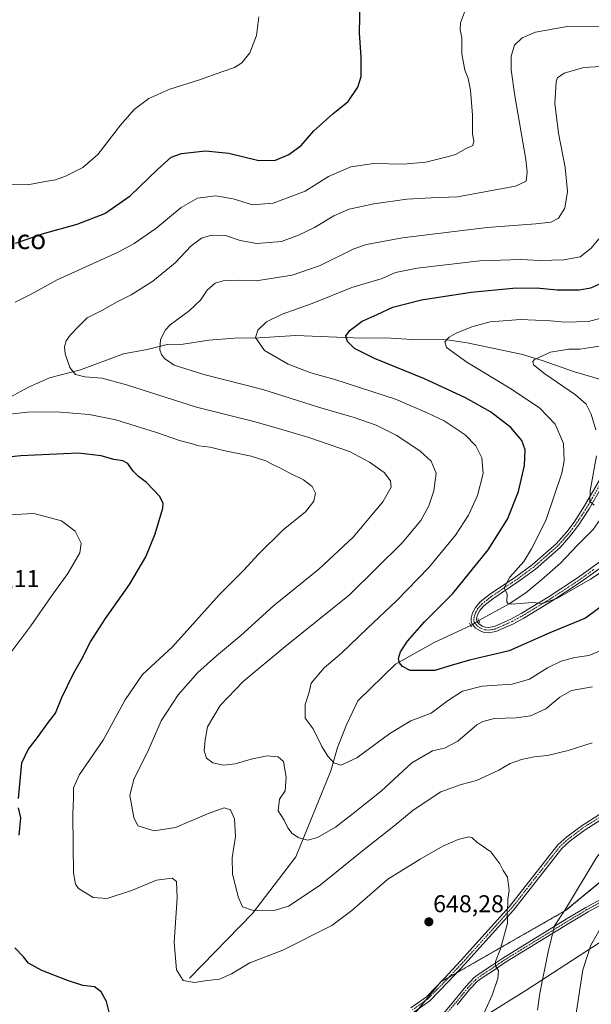
# Model space of a CAD drawing. Units: metres. Extents: x 598345 to 601809, y 4649048 to 4650516.
# Drawn here: x 599507 to 599743, y 4649774 to 4650179 of the extents above; entities that cross this region are included whole.
import ezdxf
from ezdxf.enums import TextEntityAlignment as Align

# ---------------------------------------------------------------- set-up
doc = ezdxf.new("R2010")
doc.units = ezdxf.units.M
doc.header["$MEASUREMENT"] = 0
for name, pattern in [('TRAZO_Y_PUNTO', [1, 0.5, -0.25, 0, -0.25]), ('TRAZOS', [0.75, 0.5, -0.25]), ('TRAZOS2', [0.375, 0.25, -0.125])]:
    doc.linetypes.add(name, pattern=pattern)
for name, color, linetype, lineweight in [('Arbolado forestal', 92, 'TRAZOS', 0), ('Arbolado forestal CxS', 92, 'Continuous', 0), ('Camino', 19, 'Continuous', 0), ('Camino Cxs', 19, 'Continuous', 0), ('Camino eje', 39, 'TRAZO_Y_PUNTO', 13), ('Carátula', 7, 'Continuous', 5), ('Corriente natural lineal', 142, 'Continuous', 13), ('Corriente natural lineal oculto', 19, 'TRAZO_Y_PUNTO', 13), ('Curva de nivel maestra', 36, 'Continuous', 30), ('Curva de nivel normal', 36, 'Continuous', 0), ('Municipio', 9, 'Continuous', 13), ('Municipio CxS', 142, 'Continuous', 0), ('Pista no pavimentada', 254, 'Continuous', 13), ('Pista no pavimentada Cxs', 254, 'Continuous', 0), ('Pista pavimentada eje', 135, 'TRAZO_Y_PUNTO', 0), ('Puente lineal', 2, 'TRAZOS2', 0), ('Punto de cota en terreno', 7, 'Continuous', 0), ('Rótulo de punto de cota en terreno', 19, 'Continuous', 0), ('Texto cartográfico', 19, 'Continuous', 0)]:
    doc.layers.add(name, color=color, linetype=linetype, lineweight=lineweight)
doc.styles.add('Arial', font='txt', dxfattribs={"height": 0.2})

# ---------------------------------------------------------------- blocks, each defined once
blk = doc.blocks.new('*U164')
at = {"layer": 'Curva de nivel normal', "color": 36, "linetype": 'Continuous', "lineweight": 0}
blk.add_polyline3d([(599746.01, 4649918.99, 630), (599741.53, 4649917.27, 630), (599735.85, 4649916.46, 630), (599730.14, 4649914.94, 630), (599724.5, 4649912.18, 630), (599717.08, 4649907.54, 630), (599710.03, 4649905.42, 630), (599697.56, 4649904.58, 630), (599689.5, 4649902.56, 630), (599683.69, 4649898.8, 630), (599676.64, 4649893.51, 630), (599668.25, 4649890.31, 630), (599659.63, 4649885.12, 630), (599646.04, 4649875.05, 630), (599639.36, 4649872.11, 630), (599636.58, 4649873.11, 630), (599634.08, 4649875.74, 630), (599631.63, 4649879.84, 630), (599627.96, 4649887, 630), (599624.7, 4649891.42, 630), (599624.76, 4649897.09, 630), (599626.4, 4649902.2, 630), (599627.21, 4649905.8, 630), (599632.59, 4649912.13, 630), (599639.61, 4649918.13, 630), (599650.38, 4649928.5, 630), (599662.37, 4649939.68, 630), (599675.63, 4649953.45, 630), (599686.65, 4649966.78, 630), (599692.05, 4649975.02, 630), (599695.75, 4649983.13, 630), (599698.01, 4649992.12, 630), (599697.49, 4649998.56, 630), (599694.96, 4650003.58, 630), (599690.65, 4650008.09, 630), (599681.99, 4650013.87, 630), (599674.96, 4650017.12, 630), (599661.91, 4650022.73, 630), (599636.98, 4650030.82, 630), (599627.05, 4650033.52, 630), (599617.76, 4650037.18, 630), (599607.94, 4650042.8, 630), (599604.28, 4650048.13, 630), (599605.14, 4650051.13, 630), (599608.8, 4650054.59, 630), (599615.17, 4650057.72, 630), (599627.52, 4650062.14, 630), (599643.87, 4650068.65, 630), (599656.41, 4650072.4, 630), (599661.96, 4650074.89, 630), (599670.87, 4650076.7, 630), (599696.59, 4650079.61, 630), (599713.68, 4650080.28, 630), (599721.32, 4650079.76, 630), (599731.19, 4650080.09, 630), (599737.96, 4650081.29, 630), (599742.47, 4650084.88, 630), (599745.63, 4650088.7, 630)], dxfattribs=at)
blk = doc.blocks.new('*U166')
at = {"layer": 'Curva de nivel normal', "color": 36, "linetype": 'Continuous', "lineweight": 0}
blk.add_polyline3d([(599754.2, 4649956.41, 620), (599742.24, 4649948.59, 620), (599728.65, 4649940.86, 620), (599722.42, 4649938.58, 620), (599718.29, 4649938.98, 620), (599709.87, 4649938.41, 620), (599708.36, 4649938.43, 620), (599707.72, 4649939.34, 620), (599707.97, 4649942.47, 620), (599706.74, 4649945.12, 620), (599708.96, 4649949.42, 620), (599714.81, 4649955.97, 620), (599717.97, 4649961.14, 620), (599723.89, 4649972.73, 620), (599730.41, 4649992.29, 620), (599731.32, 4649997.31, 620), (599731.12, 4650004.44, 620), (599727.7, 4650012.48, 620), (599721.36, 4650018.99, 620), (599709.73, 4650026.87, 620), (599691.32, 4650037.98, 620), (599682.98, 4650044.06, 620), (599682.28, 4650046.37, 620), (599683.96, 4650048.26, 620), (599686.89, 4650049.88, 620), (599693.31, 4650052.55, 620), (599700.94, 4650054.51, 620), (599713.34, 4650055.54, 620), (599725.81, 4650055.04, 620), (599731.63, 4650054.44, 620), (599741.35, 4650054.74, 620), (599750.08, 4650057.05, 620)], dxfattribs=at)
blk = doc.blocks.new('*U173')
at = {"layer": 'Curva de nivel normal', "color": 36, "linetype": 'Continuous', "lineweight": 0}
for points in [[(599743.74, 4649979.08, 615), (599741.97, 4649980.56, 615), (599742.09, 4649985.01, 615), (599744.64, 4649999.37, 615)], [(599744.4, 4650010.13, 615), (599742.52, 4650016.52, 615), (599740.41, 4650020.69, 615), (599736, 4650024.52, 615), (599723.42, 4650033.13, 615), (599718.81, 4650036.8, 615), (599718.42, 4650038.22, 615), (599719.16, 4650039.09, 615), (599725.74, 4650042.08, 615), (599733.25, 4650043.27, 615), (599737.84, 4650043.32, 615), (599741.36, 4650043.92, 615), (599746.06, 4650044.55, 615)]]:
    blk.add_polyline3d(points, dxfattribs=at)
blk = doc.blocks.new('*U178')
at = {"layer": 'Curva de nivel maestra', "color": 36, "linetype": 'Continuous', "lineweight": 30}
blk.add_polyline3d([(599753.53, 4649942.41, 625), (599740.19, 4649932.66, 625), (599725.48, 4649926.53, 625), (599708.79, 4649919.09, 625), (599692.35, 4649915.31, 625), (599683.9, 4649912.88, 625), (599678.15, 4649911.11, 625), (599668.01, 4649911.04, 625), (599664.75, 4649912.68, 625), (599663.54, 4649914.23, 625), (599663.19, 4649916.03, 625), (599664.03, 4649918.78, 625), (599666.8, 4649923.1, 625), (599673.85, 4649931.05, 625), (599685.56, 4649942.75, 625), (599700.11, 4649960.66, 625), (599708, 4649973.28, 625), (599712.62, 4649984.76, 625), (599715.04, 4649995.37, 625), (599715.38, 4650001.89, 625), (599713.97, 4650005.78, 625), (599709.36, 4650011.06, 625), (599701.02, 4650017.49, 625), (599690.74, 4650023.35, 625), (599673.89, 4650031.12, 625), (599653.22, 4650039.5, 625), (599645.08, 4650043.58, 625), (599642.19, 4650046.5, 625), (599641.47, 4650048.78, 625), (599643.19, 4650051.2, 625), (599648.15, 4650054.84, 625), (599654.33, 4650057.58, 625), (599660.82, 4650060.66, 625), (599672.69, 4650063.6, 625), (599693.06, 4650066.8, 625), (599710.29, 4650068.43, 625), (599719.96, 4650068.52, 625), (599728.45, 4650067.77, 625), (599737.57, 4650067.76, 625), (599742.4, 4650068.53, 625), (599747.28, 4650070.69, 625)], dxfattribs=at)
blk = doc.blocks.new('5PATER')
at = {"layer": 'Carátula', "linetype": 'Continuous', "lineweight": 5}
h = blk.add_hatch(color=250, dxfattribs=at)
edge = h.paths.add_edge_path()
edge.add_ellipse((0, 0.01), major_axis=(-1.33, -1.34), ratio=0.999422, start_angle=0, end_angle=360)

msp = doc.modelspace()

# ---------------------------------------------------------------- linework, layer by layer
at = {"layer": 'Arbolado forestal', "color": 92, "linetype": 'TRAZOS', "lineweight": 0}
msp.add_polyline3d([(599770.24, 4649843.8, 635.92), (599732.13, 4649812.35, 639.65), (599687.14, 4649786.63, 647.62), (599683.88, 4649784.76, 647.91), (599680.55, 4649782.86, 648.11), (599674.14, 4649775.11, 648.44), (599671.42, 4649771.8, 648.58)], dxfattribs=at)
at = {"layer": 'Arbolado forestal CxS', "color": 92, "linetype": 'Continuous', "lineweight": 0}
for points in [[(599770.24, 4649843.8, 635.92), (599732.13, 4649812.35, 639.65), (599680.55, 4649782.86, 648.11), (599657.21, 4649754.6, 649.82)], [(599657.21, 4649754.6, 649.82), (599680.55, 4649782.86, 648.11), (599732.13, 4649812.35, 639.65), (599770.24, 4649843.8, 635.92)]]:
    msp.add_polyline3d(points, dxfattribs=at)
at = {"layer": 'Camino', "color": 19, "linetype": 'Continuous', "lineweight": 0}
for points in [[(599675.03, 4649761.96, 648.3), (599685.76, 4649774.75, 647.35), (599690.93, 4649781.05, 646.88), (599694.36, 4649784.63, 646.42), (599696.43, 4649786.25, 646.04), (599702.03, 4649789.87, 645.1), (599706.13, 4649792.69, 644.28), (599732.67, 4649808.94, 638.82), (599740.27, 4649813.5, 637.78), (599753.24, 4649820.55, 635.55), (599763.26, 4649826.97, 633.66), (599772.36, 4649832.78, 632.21), (599776.01, 4649834.09, 631.84), (599776.8, 4649833.94, 631.66)], [(599744.74, 4649757.49, 631.52), (599747.84, 4649776.38, 631.02), (599749.91, 4649784.89, 630.93), (599751.6, 4649789.83, 630.64), (599756.18, 4649799.11, 630.73), (599766.85, 4649818.11, 630.48), (599772.63, 4649825.84, 630.94), (599775.45, 4649829.77, 631.36), (599776.32, 4649831.39, 631.39), (599776.21, 4649831.96, 631.47), (599773.27, 4649830.96, 631.84), (599764.35, 4649825.26, 633.09), (599754.27, 4649818.8, 635.05), (599741.27, 4649811.73, 637.33), (599733.72, 4649807.21, 638.5), (599707.24, 4649790.99, 644.13), (599703.16, 4649788.19, 644.87), (599697.61, 4649784.6, 645.89), (599695.73, 4649783.13, 646.2), (599692.45, 4649779.71, 646.64), (599687.32, 4649773.45, 647.13)]]:
    msp.add_polyline3d(points, dxfattribs=at)
at = {"layer": 'Camino Cxs', "color": 19, "linetype": 'Continuous', "lineweight": 0}
for points in [[(599744.74, 4649757.49, 631.52), (599747.84, 4649776.38, 631.02), (599749.91, 4649784.89, 630.93), (599751.6, 4649789.83, 630.64), (599756.18, 4649799.11, 630.73), (599766.85, 4649818.11, 630.48), (599772.63, 4649825.84, 630.94), (599775.45, 4649829.77, 631.36), (599776.32, 4649831.39, 631.39), (599776.21, 4649831.96, 631.47), (599773.27, 4649830.96, 631.84), (599764.35, 4649825.26, 633.09), (599754.27, 4649818.8, 635.05), (599741.27, 4649811.73, 637.33), (599733.72, 4649807.21, 638.5), (599707.24, 4649790.99, 644.13), (599703.16, 4649788.19, 644.87), (599697.61, 4649784.6, 645.89), (599695.73, 4649783.13, 646.2), (599692.45, 4649779.71, 646.64), (599687.32, 4649773.45, 647.13)], [(599675.03, 4649761.96, 648.3), (599685.76, 4649774.75, 647.35), (599690.93, 4649781.05, 646.88), (599694.36, 4649784.63, 646.42), (599696.43, 4649786.25, 646.04), (599702.03, 4649789.87, 645.1), (599706.13, 4649792.69, 644.28), (599732.67, 4649808.94, 638.82), (599740.27, 4649813.5, 637.78), (599753.24, 4649820.55, 635.55)]]:
    msp.add_polyline3d(points, dxfattribs=at)
at = {"layer": 'Camino eje', "color": 39, "linetype": 'TRAZO_Y_PUNTO', "lineweight": 13}
msp.add_polyline3d([(599776.95, 4649832.81, 631.44), (599776.14, 4649833.03, 631.6), (599774.23, 4649832.4, 631.85), (599772.82, 4649831.87, 632.02), (599763.81, 4649826.12, 633.38), (599753.76, 4649819.68, 635.29), (599740.77, 4649812.62, 637.55), (599736.97, 4649810.34, 638.34), (599733.2, 4649808.08, 638.64), (599706.69, 4649791.84, 644.19), (599704.64, 4649790.43, 644.63), (599702.6, 4649789.03, 644.97), (599697.02, 4649785.43, 645.96), (599695.05, 4649783.88, 646.3), (599691.69, 4649780.38, 646.75), (599689.11, 4649777.23, 647.03), (599686.54, 4649774.1, 647.24), (599675.74, 4649761.23, 648.25)], dxfattribs=at)
at = {"layer": 'Corriente natural lineal', "color": 142, "linetype": 'Continuous', "lineweight": 13}
for points in [[(599498.21, 4650019.66, 644.86), (599503.26, 4650023.5, 643.73), (599510.79, 4650027.71, 642.42), (599519.46, 4650031.48, 641.18), (599532.22, 4650034.78, 639.58), (599549.94, 4650041.38, 636.9), (599559.58, 4650043.15, 635.67), (599567.9, 4650045.25, 634.49), (599574.46, 4650045.33, 633.68), (599585.08, 4650047.01, 632.53), (599595.6, 4650047.78, 631.23), (599605.65, 4650047.99, 629.84), (599620.91, 4650048.9, 627.76), (599647.86, 4650047.81, 624.29), (599657.79, 4650047.95, 623.05), (599668.73, 4650047.24, 621.85), (599683.21, 4650047.19, 620.1), (599691.38, 4650045.9, 618.87), (599713.71, 4650041.24, 615.96), (599722.38, 4650038.62, 614.5), (599735.68, 4650033.93, 612.35), (599754.09, 4650028.59, 610.17), (599754.68, 4650028.41, 610.09)], [(599696.24, 4649931.57, 621.59), (599708.67, 4649938.48, 619.98), (599715.6, 4649943.08, 619.31), (599722.24, 4649948.48, 618.49), (599729.83, 4649955.2, 617.69), (599736.78, 4649962.57, 616.63), (599743.37, 4649969.09, 615.65), (599749.09, 4649977.27, 614.79), (599754.22, 4649986.1, 613.74), (599762.99, 4650003.63, 611.47), (599764.96, 4650011.2, 610.72), (599765.3, 4650017.88, 609.93), (599768.13, 4650023.4, 609.19), (599771.09, 4650026.36, 608.78)], [(599577.05, 4649784.39, 644.8), (599603, 4649811.06, 640.21), (599620.87, 4649834.3, 636.01), (599635.22, 4649869.79, 630.45), (599638.05, 4649879.31, 629.21), (599641.69, 4649888.7, 628), (599646.36, 4649898.54, 626.82), (599661.93, 4649913.62, 625.12), (599677.79, 4649922.54, 623.38), (599692.89, 4649929.59, 621.9)]]:
    msp.add_polyline3d(points, dxfattribs=at)
at = {"layer": 'Corriente natural lineal oculto', "color": 19, "linetype": 'TRAZO_Y_PUNTO', "lineweight": 13}
msp.add_polyline3d([(599692.89, 4649929.59, 621.9), (599692.9, 4649929.6, 621.89), (599696.24, 4649931.57, 621.59)], dxfattribs=at)
at = {"layer": 'Curva de nivel maestra', "color": 36, "linetype": 'Continuous', "lineweight": 30}
for points in [[(599505.4, 4650086.94, 650), (599516.9, 4650090.93, 650), (599530.78, 4650094.83, 650), (599542.2, 4650099.21, 650), (599552.61, 4650106.43, 650), (599563.91, 4650117.21, 650), (599569.53, 4650122.28, 650), (599573.73, 4650123.83, 650), (599583.67, 4650125, 650), (599593.2, 4650124.04, 650), (599605.56, 4650121, 650), (599612.46, 4650121.09, 650), (599617.93, 4650123.39, 650), (599623.11, 4650127.2, 650), (599628.24, 4650133.13, 650), (599636.14, 4650140.13, 650), (599642.4, 4650145.32, 650), (599646.46, 4650151.19, 650), (599647.71, 4650155.55, 650), (599647.74, 4650163.44, 650), (599647.13, 4650173.47, 650), (599647.36, 4650186.42, 650)], [(599506.57, 4649858.42, 650), (599508, 4649873.08, 650), (599510.63, 4649878.47, 650), (599514.44, 4649883.47, 650), (599519.03, 4649889.8, 650), (599521.89, 4649893.47, 650), (599524.43, 4649899.89, 650), (599529.32, 4649909.82, 650), (599532.62, 4649915.58, 650), (599536.22, 4649922.88, 650), (599542.42, 4649932.49, 650), (599552.39, 4649946.47, 650), (599559.09, 4649957.8, 650), (599562.9, 4649967.27, 650), (599566.02, 4649977.83, 650), (599566.25, 4649979.81, 650), (599564.88, 4649982.61, 650), (599559.4, 4649988.38, 650), (599556.05, 4649990.89, 650), (599553.84, 4649993.1, 650), (599551.64, 4649996.24, 650), (599549.55, 4649997.36, 650), (599545.96, 4649997.84, 650), (599540.63, 4649999.42, 650), (599531.19, 4650000.52, 650), (599507.57, 4649999.41, 650), (599494.15, 4649997.99, 650)], [(599506.9, 4649843.29, 650), (599507.6, 4649850.36, 650), (599506.66, 4649854.47, 650)], [(599544.42, 4649768.71, 650), (599542.91, 4649774.81, 650), (599540.61, 4649778.83, 650), (599537.96, 4649780.89, 650), (599533.1, 4649781.38, 650), (599526.8, 4649783.52, 650), (599516.3, 4649787.57, 650), (599510.68, 4649790.62, 650), (599508.72, 4649793.14, 650), (599505.14, 4649796.92, 650)]]:
    msp.add_polyline3d(points, dxfattribs=at)
at = {"layer": 'Curva de nivel normal', "color": 36, "linetype": 'Continuous', "lineweight": 0}
for points in [[(599499.92, 4650111.09, 655), (599510.52, 4650111, 655), (599517.58, 4650112.34, 655), (599521.81, 4650113.03, 655), (599526.03, 4650114.46, 655), (599533.14, 4650118.04, 655), (599539.29, 4650123.49, 655), (599548.63, 4650135.54, 655), (599554.29, 4650141.92, 655), (599560.29, 4650146.55, 655), (599568.96, 4650150.38, 655), (599581.14, 4650154.22, 655), (599590.35, 4650157.5, 655), (599595.54, 4650159.23, 655), (599598.56, 4650161.16, 655), (599601.9, 4650165.32, 655), (599604.7, 4650172.43, 655), (599605.64, 4650180.13, 655)], [(599505.26, 4650062.6, 645), (599511.78, 4650065.91, 645), (599522.52, 4650071.82, 645), (599547.74, 4650083.28, 645), (599554.23, 4650086.78, 645), (599563.15, 4650093.02, 645), (599573.58, 4650101.62, 645), (599580.39, 4650105.43, 645), (599587.75, 4650106.41, 645), (599595, 4650105.17, 645), (599602.98, 4650102.77, 645), (599611.52, 4650103.39, 645), (599624.65, 4650108.39, 645), (599634.36, 4650114.38, 645), (599643.52, 4650118.35, 645), (599652.98, 4650119.71, 645), (599665.17, 4650119.42, 645), (599674.34, 4650120.32, 645), (599682.63, 4650122.34, 645), (599686.56, 4650123.4, 645), (599691.05, 4650125.85, 645), (599693.8, 4650127.12, 645), (599694.14, 4650129.04, 645), (599693.6, 4650131.86, 645), (599693.58, 4650139.59, 645), (599692.78, 4650149.97, 645), (599691.88, 4650154.72, 645), (599690.51, 4650158.21, 645), (599689.23, 4650164.83, 645), (599689.24, 4650171.53, 645), (599688.59, 4650174.8, 645), (599688.63, 4650177.59, 645), (599690.3, 4650181.98, 645)], [(599742.92, 4649881.23, 640), (599733.07, 4649878.17, 640), (599724.55, 4649876.11, 640), (599719.06, 4649875.5, 640), (599713.88, 4649874.36, 640), (599709.09, 4649872.72, 640), (599704.41, 4649870.08, 640), (599695.24, 4649865.74, 640), (599689.02, 4649864.19, 640), (599680.57, 4649861.11, 640), (599669.21, 4649853.58, 640), (599661.29, 4649847.02, 640), (599649.63, 4649837.86, 640), (599630.96, 4649822.84, 640), (599622.29, 4649817, 640), (599617.8, 4649814.09, 640), (599611.9, 4649812.26, 640), (599602.86, 4649812.36, 640), (599598.94, 4649813.78, 640), (599597.1, 4649817.9, 640), (599594.77, 4649827.38, 640), (599594.7, 4649833.89, 640), (599596.01, 4649842.78, 640), (599595.57, 4649849.98, 640), (599593.92, 4649853.74, 640), (599591.33, 4649854.46, 640), (599584.44, 4649852.03, 640), (599571.28, 4649846.39, 640), (599562.44, 4649845.01, 640), (599555.82, 4649847.18, 640), (599554.12, 4649850.52, 640), (599552.43, 4649859.57, 640), (599554.08, 4649866.32, 640), (599559.96, 4649877.72, 640), (599565.38, 4649890.37, 640), (599572.34, 4649901.06, 640), (599580.56, 4649910.2, 640), (599588.24, 4649917.12, 640), (599598.25, 4649925.42, 640), (599611.67, 4649937.62, 640), (599630.3, 4649952.8, 640), (599644.46, 4649965.91, 640), (599656.7, 4649980.45, 640), (599660.09, 4649986.47, 640), (599659.8, 4649989.1, 640), (599657.2, 4649992.62, 640), (599651.26, 4649996.77, 640), (599642.96, 4650001.21, 640), (599626.2, 4650006.98, 640), (599614.75, 4650010.37, 640), (599603.55, 4650013.58, 640), (599580, 4650019.45, 640), (599551.17, 4650028.68, 640), (599541.1, 4650031.34, 640), (599533.97, 4650031.9, 640), (599530.1, 4650032.92, 640), (599527.74, 4650035.71, 640), (599525.84, 4650041.38, 640), (599525.53, 4650044.34, 640), (599526.24, 4650046.71, 640), (599527.95, 4650049.13, 640), (599531.3, 4650052.7, 640), (599534.9, 4650056.18, 640), (599541.46, 4650059.46, 640), (599547.02, 4650062.63, 640), (599553.03, 4650065.73, 640), (599561.98, 4650071.3, 640), (599571.18, 4650078.83, 640), (599577.8, 4650085.85, 640), (599581.96, 4650088.96, 640), (599586.09, 4650090.26, 640), (599591.91, 4650090.04, 640), (599597.91, 4650088.04, 640), (599604.77, 4650086.85, 640), (599614.91, 4650087.65, 640), (599621.96, 4650090.3, 640), (599628.5, 4650093.37, 640), (599636.47, 4650098.14, 640), (599642.89, 4650100.94, 640), (599652.98, 4650103.2, 640), (599666.63, 4650104.99, 640), (599676.63, 4650105.64, 640), (599687.47, 4650105.97, 640), (599711.34, 4650110.41, 640), (599715.75, 4650112.5, 640), (599716.2, 4650116.22, 640), (599715.59, 4650121.33, 640), (599711.03, 4650147.54, 640), (599709.5, 4650158.34, 640), (599709.52, 4650163.93, 640), (599710.9, 4650168.5, 640), (599714.06, 4650171.51, 640), (599719.63, 4650173.84, 640), (599732.56, 4650176.15, 640), (599747.1, 4650176.26, 640)], [(599743.07, 4649904.31, 635), (599734.35, 4649902.76, 635), (599729.54, 4649900.13, 635), (599723.85, 4649895.34, 635), (599717.56, 4649892.4, 635), (599711.6, 4649891.58, 635), (599702.74, 4649891.34, 635), (599697.84, 4649890.13, 635), (599695.45, 4649888.7, 635), (599687.61, 4649882, 635), (599682.12, 4649879.14, 635), (599677.12, 4649878.03, 635), (599668.66, 4649873.08, 635), (599655.96, 4649861.37, 635), (599643.89, 4649851.76, 635), (599637.16, 4649846.53, 635), (599629.81, 4649842.32, 635), (599625.76, 4649841.22, 635), (599622.16, 4649842.13, 635), (599619.34, 4649844.03, 635), (599617.52, 4649846.36, 635), (599616.07, 4649849.45, 635), (599613.54, 4649853.24, 635), (599614.18, 4649858.13, 635), (599616.51, 4649861.47, 635), (599616.88, 4649867.12, 635), (599615.77, 4649873.56, 635), (599613.52, 4649875.58, 635), (599609, 4649875.88, 635), (599602.49, 4649874.61, 635), (599595.9, 4649872.64, 635), (599591.02, 4649872.15, 635), (599586.64, 4649872.99, 635), (599584.12, 4649874.92, 635), (599583.05, 4649877.94, 635), (599583.48, 4649882.58, 635), (599584.51, 4649887.8, 635), (599589.68, 4649896.64, 635), (599599.16, 4649906.55, 635), (599616.29, 4649920.76, 635), (599642.96, 4649942.14, 635), (599664.72, 4649963.62, 635), (599672.31, 4649972.8, 635), (599675.64, 4649978.78, 635), (599677.76, 4649985.05, 635), (599678.64, 4649992.22, 635), (599676.54, 4649997.15, 635), (599672.1, 4650001.27, 635), (599662.42, 4650007.82, 635), (599653.92, 4650012.06, 635), (599644.93, 4650015.22, 635), (599630.19, 4650019.47, 635), (599607.27, 4650026.76, 635), (599582.96, 4650032.95, 635), (599570.74, 4650036.74, 635), (599566.7, 4650039.5, 635), (599565.5, 4650041.18, 635), (599564.87, 4650043.09, 635), (599565.1, 4650047.25, 635), (599567.15, 4650051.33, 635), (599569.05, 4650053.34, 635), (599576.96, 4650059.06, 635), (599581.63, 4650063.55, 635), (599584.28, 4650067.61, 635), (599587.57, 4650070.42, 635), (599590.95, 4650071.48, 635), (599597.29, 4650071.78, 635), (599604.47, 4650071.42, 635), (599619.35, 4650073.82, 635), (599630.92, 4650077.74, 635), (599644.76, 4650084.6, 635), (599649.97, 4650086.36, 635), (599664.74, 4650089.18, 635), (599699.65, 4650093.44, 635), (599719.73, 4650094.92, 635), (599725.83, 4650095.61, 635), (599729.01, 4650097.25, 635), (599731.65, 4650101.31, 635), (599732.7, 4650108.2, 635), (599731.76, 4650118.12, 635), (599729.12, 4650132.17, 635), (599727.53, 4650144.43, 635), (599728.04, 4650153.33, 635), (599728.68, 4650154.96, 635), (599731.37, 4650156.92, 635), (599739.52, 4650159.26, 635), (599748.76, 4650159.75, 635)], [(599695.96, 4649764.66, 645), (599701.72, 4649777.44, 645), (599704.04, 4649784.26, 645), (599704.3, 4649787.43, 645), (599703.12, 4649789.52, 645), (599703.07, 4649791.29, 645), (599705.11, 4649796.48, 645), (599708.04, 4649807.06, 645), (599707.9, 4649812.17, 645), (599708.13, 4649814.73, 645), (599708.21, 4649816.98, 645), (599708.75, 4649820.54, 645), (599708.01, 4649825.98, 645), (599706.21, 4649828.76, 645), (599704.87, 4649831.46, 645), (599701.12, 4649836.47, 645), (599695.36, 4649840.4, 645), (599693.54, 4649842.21, 645), (599692.12, 4649842.54, 645), (599687.76, 4649841.46, 645), (599681.44, 4649838.75, 645), (599672.14, 4649833.46, 645), (599658.82, 4649825.19, 645), (599643.89, 4649812.28, 645), (599635.74, 4649806.03, 645), (599615.46, 4649795.94, 645), (599601.86, 4649790.75, 645), (599594.35, 4649786.25, 645), (599589.41, 4649784.02, 645), (599583.36, 4649783.36, 645), (599579.14, 4649782.66, 645), (599574.48, 4649783.41, 645), (599571.68, 4649787.81, 645), (599570.76, 4649799.14, 645), (599571.94, 4649817.43, 645), (599571.72, 4649824.15, 645), (599569.9, 4649825.53, 645), (599563.46, 4649824.72, 645), (599553.58, 4649820.66, 645), (599543.12, 4649817.24, 645), (599537.42, 4649817.6, 645), (599531.37, 4649821.38, 645), (599530.17, 4649823.13, 645), (599529.23, 4649827.75, 645), (599529.18, 4649838.86, 645), (599528.94, 4649851.86, 645), (599529.26, 4649858.59, 645), (599529.22, 4649862.71, 645), (599531.8, 4649868.26, 645), (599541.5, 4649882.34, 645), (599550.56, 4649898.96, 645), (599557.72, 4649909.47, 645), (599570.02, 4649920.8, 645), (599589.34, 4649942.26, 645), (599599.47, 4649952.34, 645), (599605.34, 4649958.84, 645), (599615.65, 4649968.94, 645), (599624.84, 4649976.3, 645), (599628.34, 4649980.7, 645), (599628.98, 4649984.06, 645), (599627.55, 4649986.8, 645), (599624.03, 4649989.47, 645), (599618.41, 4649992.23, 645), (599614.33, 4649994.48, 645), (599611.75, 4649995.54, 645), (599608.46, 4649997.38, 645), (599602.44, 4649999.28, 645), (599591, 4650001.59, 645), (599585.54, 4650003.02, 645), (599580.95, 4650003.53, 645), (599577.74, 4650004.54, 645), (599573.37, 4650005.54, 645), (599563.51, 4650009.02, 645), (599546.71, 4650014.22, 645), (599535.76, 4650016.43, 645), (599522.23, 4650017.51, 645), (599510.27, 4650017.45, 645), (599503.12, 4650016.6, 645)], [(599500.14, 4649914.08, 655), (599511.67, 4649929.46, 655), (599520.03, 4649941.57, 655), (599527.01, 4649950.99, 655), (599531.9, 4649959.47, 655), (599532.44, 4649963.47, 655), (599529.95, 4649968.43, 655), (599524.33, 4649972.59, 655), (599512.96, 4649975.62, 655), (599502.63, 4649975.12, 655)], [(599792.42, 4649874.42, 640), (599788.78, 4649873.05, 640), (599781.82, 4649868.52, 640), (599772.31, 4649862.48, 640), (599762.88, 4649855.51, 640), (599755.66, 4649848.92, 640), (599744.51, 4649833.78, 640), (599731.92, 4649812.8, 640), (599727.47, 4649805.93, 640), (599724.73, 4649795.23, 640), (599721.33, 4649778.25, 640), (599720.38, 4649771.28, 640)], [(599736.24, 4649769.09, 635), (599739.06, 4649787.91, 635), (599742.41, 4649797.98, 635), (599748.59, 4649808.85, 635)]]:
    msp.add_polyline3d(points, dxfattribs=at)
at = {"layer": 'Municipio', "color": 9, "linetype": 'Continuous', "lineweight": 13}
msp.add_polyline3d([(599511.62, 4649647.97, 673.22), (599597.41, 4649708.7, 662.94), (599631.19, 4649725.19, 655.6), (599662.94, 4649746.41, 649.32), (599665.4, 4649748.06, 649.2), (599716.05, 4649779.67, 641.58), (599756.01, 4649805.48, 631.79), (599770.6, 4649814.91, 629.1), (599771.19, 4649815.27, 628.98), (599842.86, 4649858.91, 629.76), (599929.37, 4649913.54, 620.16), (599944.3, 4649923.05, 615.71), (599950.03, 4649926.7, 614.06), (599999.2, 4649958.02, 598.9), (600004.13, 4649961.39, 598.87), (600011.85, 4649966.04, 600.09), (600102.8, 4650020.77, 628.18), (600121.39, 4650030.7, 632.11), (600138.5, 4650036.53, 629.73), (600183.35, 4650073.03, 619.09), (600237.54, 4650106.6, 602.53)], dxfattribs=at)
msp.add_polyline3d([(599511.62, 4649647.97, 673.22), (599597.41, 4649708.7, 662.94), (599631.19, 4649725.19, 655.6), (599662.94, 4649746.41, 649.32), (599665.4, 4649748.06, 649.2), (599716.05, 4649779.67, 641.58), (599756.01, 4649805.48, 631.79), (599770.6, 4649814.91, 629.1), (599771.19, 4649815.27, 628.98), (599842.86, 4649858.91, 629.76), (599929.37, 4649913.54, 620.16), (599944.3, 4649923.05, 615.71), (599950.03, 4649926.7, 614.06), (599999.2, 4649958.02, 598.9), (600004.13, 4649961.39, 598.87), (600011.85, 4649966.04, 600.09), (600102.8, 4650020.77, 628.18), (600121.39, 4650030.7, 632.11), (600138.5, 4650036.53, 629.73), (600183.35, 4650073.03, 619.09), (600237.54, 4650106.6, 602.53)], dxfattribs=at)
at = {"layer": 'Municipio CxS', "color": 142, "linetype": 'Continuous', "lineweight": 0}
for points in [[(600237.54, 4650106.6, 602.53), (600183.35, 4650073.03, 619.09), (600138.5, 4650036.53, 629.73), (600121.39, 4650030.7, 632.11), (600102.8, 4650020.77, 628.18), (600011.85, 4649966.04, 600.09), (600004.13, 4649961.39, 598.87), (599999.2, 4649958.01, 598.9), (599950.03, 4649926.7, 614.06), (599944.3, 4649923.05, 615.71), (599929.37, 4649913.54, 620.16), (599842.86, 4649858.91, 629.76), (599771.19, 4649815.26, 628.98), (599770.6, 4649814.91, 629.1), (599756.01, 4649805.48, 631.79), (599716.05, 4649779.67, 641.58), (599665.4, 4649748.06, 649.2), (599662.94, 4649746.41, 649.32), (599631.19, 4649725.19, 655.6), (599597.41, 4649708.7, 662.94), (599511.62, 4649647.97, 673.22), (599506.4, 4649651.88, 674.84)], [(599665.4, 4649748.06, 649.2), (599716.05, 4649779.67, 641.58), (599756.01, 4649805.48, 631.79), (599770.6, 4649814.91, 629.1), (599771.19, 4649815.26, 628.98), (599842.86, 4649858.91, 629.76), (599929.37, 4649913.54, 620.16), (599944.3, 4649923.05, 615.71), (599950.03, 4649926.7, 614.06), (599999.2, 4649958.01, 598.9), (600004.13, 4649961.39, 598.87), (600011.85, 4649966.04, 600.09), (600102.8, 4650020.77, 628.18), (600121.39, 4650030.7, 632.11), (600138.5, 4650036.53, 629.73), (600183.35, 4650073.03, 619.09), (600237.54, 4650106.6, 602.53)]]:
    msp.add_polyline3d(points, dxfattribs=at)
at = {"layer": 'Pista no pavimentada', "color": 254, "linetype": 'Continuous', "lineweight": 13}
for points in [[(599750.43, 4649956.23, 619.17), (599738.18, 4649947.37, 619.54), (599726.41, 4649939.7, 619.96), (599714.79, 4649932.65, 620.9), (599710.47, 4649930.25, 621.36), (599703.28, 4649927.05, 621.74), (599700.26, 4649926.55, 621.9), (599698.39, 4649926.74, 621.92), (599696.78, 4649927.32, 621.89), (599694.83, 4649928.53, 621.86), (599693.62, 4649929.94, 621.83), (599693.13, 4649931.01, 621.79), (599693.05, 4649932.58, 621.69), (599693.64, 4649934.76, 621.63), (599694.83, 4649937.02, 621.46), (599696.79, 4649939.26, 621.13), (599700.69, 4649942.36, 620.64), (599711.48, 4649949.61, 619.61), (599718.16, 4649954.51, 618.77), (599728.13, 4649963.24, 617.37), (599732.44, 4649968.11, 616.64), (599735.44, 4649972.08, 616.22), (599739.83, 4649978.79, 615.65), (599750.47, 4649997.24, 612.98)], [(599752.41, 4649996.21, 612.69), (599741.7, 4649977.64, 615.2), (599737.24, 4649970.81, 615.91), (599734.14, 4649966.72, 616.53), (599729.68, 4649961.68, 617.2), (599719.54, 4649952.79, 618.6), (599712.74, 4649947.81, 619.32), (599701.99, 4649940.58, 620.48), (599698.32, 4649937.66, 620.96), (599696.65, 4649935.76, 621.24), (599695.69, 4649933.95, 621.47), (599695.26, 4649932.35, 621.59), (599695.4, 4649931.34, 621.65), (599696.27, 4649930.22, 621.67), (599697.75, 4649929.31, 621.65), (599698.88, 4649928.9, 621.61), (599700.19, 4649928.76, 621.55), (599702.65, 4649929.17, 621.38), (599709.48, 4649932.22, 621), (599713.69, 4649934.55, 620.49), (599725.24, 4649941.56, 619.67), (599736.94, 4649949.18, 619.02), (599749.11, 4649957.99, 618.49)], [(599668.28, 4649772.27, 648.7), (599674.62, 4649776.8, 648.41), (599682.04, 4649784.41, 648.04), (599688.88, 4649791.68, 647.45), (599708.86, 4649813.88, 644.87), (599728.78, 4649839.28, 643.16), (599732.48, 4649842.62, 642.73), (599738.75, 4649847.32, 642.17), (599747.2, 4649852.62, 641.52)], [(599748.36, 4649850.76, 641.29), (599739.99, 4649845.51, 642.02), (599733.88, 4649840.92, 642.5), (599730.39, 4649837.78, 642.92), (599710.55, 4649812.47, 644.63), (599690.49, 4649790.19, 647.29), (599683.62, 4649782.89, 647.91), (599676.06, 4649775.12, 648.36), (599669.44, 4649770.39, 648.71)]]:
    msp.add_polyline3d(points, dxfattribs=at)
at = {"layer": 'Pista no pavimentada Cxs', "color": 254, "linetype": 'Continuous', "lineweight": 0}
for points in [[(599750.43, 4649956.23, 619.17), (599738.18, 4649947.37, 619.54), (599726.41, 4649939.7, 619.96), (599714.79, 4649932.65, 620.9), (599710.47, 4649930.25, 621.36), (599703.28, 4649927.05, 621.74), (599700.26, 4649926.55, 621.9), (599698.39, 4649926.74, 621.92), (599696.78, 4649927.32, 621.89), (599694.83, 4649928.53, 621.86), (599693.62, 4649929.94, 621.83), (599693.13, 4649931.01, 621.79), (599693.05, 4649932.58, 621.69), (599693.64, 4649934.76, 621.63), (599694.83, 4649937.02, 621.46), (599696.79, 4649939.26, 621.13), (599700.69, 4649942.36, 620.64), (599711.48, 4649949.61, 619.61), (599718.16, 4649954.51, 618.77), (599728.13, 4649963.24, 617.37), (599732.44, 4649968.11, 616.64), (599735.44, 4649972.08, 616.22), (599739.83, 4649978.79, 615.65), (599750.47, 4649997.24, 612.98)], [(599752.41, 4649996.21, 612.69), (599741.7, 4649977.64, 615.2), (599737.24, 4649970.81, 615.91), (599734.14, 4649966.72, 616.53), (599729.68, 4649961.68, 617.2), (599719.54, 4649952.79, 618.6), (599712.74, 4649947.81, 619.32), (599701.99, 4649940.58, 620.48), (599698.32, 4649937.66, 620.96), (599696.65, 4649935.76, 621.24), (599695.69, 4649933.95, 621.47), (599695.26, 4649932.35, 621.59), (599695.4, 4649931.34, 621.65), (599696.27, 4649930.22, 621.67), (599697.75, 4649929.31, 621.65), (599698.88, 4649928.9, 621.61), (599700.19, 4649928.76, 621.55), (599702.65, 4649929.17, 621.38), (599709.48, 4649932.22, 621), (599713.69, 4649934.55, 620.49), (599725.24, 4649941.56, 619.67), (599736.94, 4649949.18, 619.02), (599749.11, 4649957.99, 618.49)], [(599668.28, 4649772.27, 648.7), (599674.62, 4649776.8, 648.41), (599682.04, 4649784.41, 648.04), (599688.88, 4649791.68, 647.45), (599708.86, 4649813.88, 644.87), (599728.78, 4649839.28, 643.16), (599732.48, 4649842.62, 642.73), (599738.75, 4649847.32, 642.17), (599747.2, 4649852.62, 641.52)], [(599748.36, 4649850.76, 641.29), (599739.99, 4649845.51, 642.02), (599733.88, 4649840.92, 642.5), (599730.39, 4649837.78, 642.92), (599710.55, 4649812.47, 644.63), (599690.49, 4649790.19, 647.29), (599683.62, 4649782.89, 647.91), (599676.06, 4649775.12, 648.36), (599669.44, 4649770.39, 648.71)]]:
    msp.add_polyline3d(points, dxfattribs=at)
at = {"layer": 'Pista pavimentada eje', "color": 135, "linetype": 'TRAZO_Y_PUNTO', "lineweight": 0}
for points in [[(599751.44, 4649996.73, 612.74), (599740.77, 4649978.22, 615.39), (599738.57, 4649974.86, 615.79), (599736.34, 4649971.45, 615.99), (599734.84, 4649969.46, 616.35), (599733.29, 4649967.42, 616.58), (599728.91, 4649962.46, 617.3), (599723.84, 4649958.02, 618), (599718.85, 4649953.65, 618.63), (599715.45, 4649951.16, 619.07), (599712.11, 4649948.71, 619.37), (599706.74, 4649945.1, 620.11), (599701.34, 4649941.47, 620.51), (599697.56, 4649938.46, 620.94), (599696.72, 4649937.51, 621.09), (599695.74, 4649936.39, 621.32), (599695.15, 4649935.26, 621.46), (599694.67, 4649934.36, 621.53), (599694.45, 4649933.56, 621.56), (599694.17, 4649932.26, 621.65), (599694.22, 4649931.28, 621.71), (599694.51, 4649930.64, 621.74), (599694.95, 4649930.08, 621.75), (599695.55, 4649929.38, 621.77), (599696.53, 4649928.77, 621.75), (599697.27, 4649928.32, 621.75), (599698.64, 4649927.82, 621.75), (599699.29, 4649927.75, 621.73), (599700.23, 4649927.66, 621.71), (599702.97, 4649928.11, 621.49), (599706.56, 4649929.71, 621.14), (599709.98, 4649931.24, 621.16), (599712.14, 4649932.44, 620.93), (599714.24, 4649933.6, 620.61), (599725.83, 4649940.63, 619.82), (599737.56, 4649948.28, 619.21), (599743.69, 4649952.71, 618.99)], [(599747.78, 4649851.69, 641.42), (599739.37, 4649846.42, 642.1), (599736.32, 4649844.12, 642.41), (599733.18, 4649841.77, 642.63), (599731.44, 4649840.2, 642.86), (599729.59, 4649838.53, 643.06), (599719.63, 4649825.83, 643.98), (599709.71, 4649813.18, 644.76), (599689.69, 4649790.94, 647.37), (599682.83, 4649783.65, 647.99), (599679.12, 4649779.85, 648.14), (599675.34, 4649775.96, 648.38), (599668.86, 4649771.33, 648.7)]]:
    msp.add_polyline3d(points, dxfattribs=at)
at = {"layer": 'Puente lineal', "color": 2, "linetype": 'TRAZOS2', "lineweight": 0}
for points in [[(599695.86, 4649932.35, 621.72), (599696.24, 4649931.57, 621.78), (599696.66, 4649930.73, 621.8)], [(599692.39, 4649930.53, 622.02), (599692.89, 4649929.59, 622.03), (599693.28, 4649928.88, 622.04)]]:
    msp.add_polyline3d(points, dxfattribs=at)

# ---------------------------------------------------------------- block references
at = {"layer": 'Curva de nivel maestra', "color": 36, "linetype": 'Continuous', "lineweight": 30}
msp.add_blockref('*U178', (0, 0), dxfattribs=at)
at = {"layer": 'Curva de nivel normal', "color": 36, "linetype": 'Continuous', "lineweight": 0}
for name in ['*U164', '*U166', '*U173']:
    msp.add_blockref(name, (0, 0), dxfattribs=at)
at = {"layer": 'Punto de cota en terreno', "linetype": 'Continuous', "lineweight": 0}
msp.add_blockref('5PATER', (599675.66, 4649807.6, 648.28), dxfattribs=at)

# ---------------------------------------------------------------- texts
at = {"layer": 'Rótulo de punto de cota en terreno', "color": 19, "linetype": 'Continuous', "lineweight": 0, "style": 'Arial'}
for s, p in [('658,11', (599486.1, 4649943.2)), ('648,28', (599677.42, 4649809.36))]:
    msp.add_text(s, height=7, dxfattribs=at).set_placement(p, align=Align.BOTTOM_LEFT)
at = {"layer": 'Texto cartográfico', "color": 19, "linetype": 'Continuous', "lineweight": 0, "style": 'Arial'}
msp.add_text('Corraliza del Mojón Blanco', height=8, dxfattribs=at).set_placement((599450.12, 4650088.5), align=Align.MIDDLE_CENTER)

doc.saveas('drawing.dxf')
